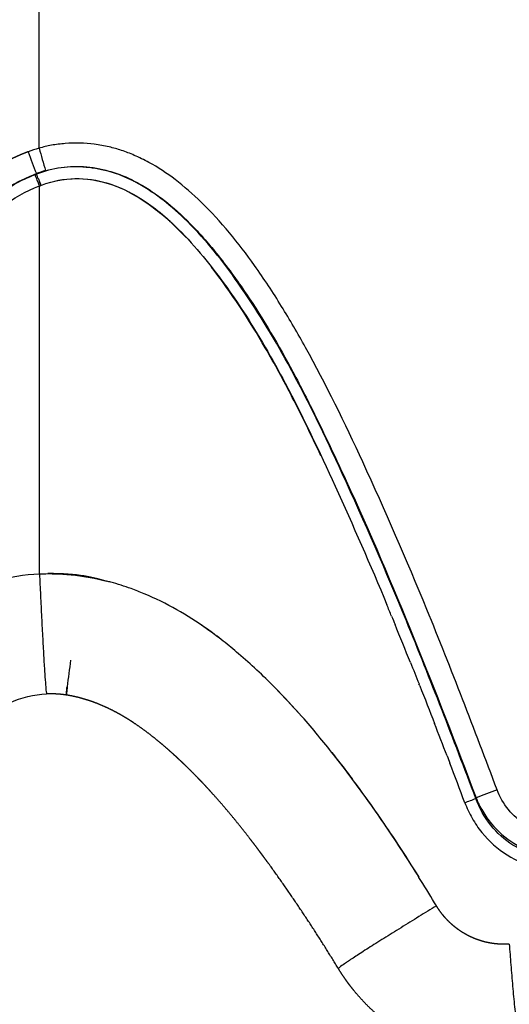
# Model space of a CAD drawing. Units: millimetres. Extents: x 83 to 12908, y 649 to 11871.
# Drawn here: x 6699 to 6748, y 7584 to 7682 of the extents above; entities that cross this region are included whole.
import ezdxf

# ---------------------------------------------------------------- set-up
doc = ezdxf.new("R2010")
doc.units = ezdxf.units.MM
doc.layers.add('Make2D$\\M+5BFC9\\M+5BCFB\\M+5CFDF$\\M+5C6D5\\M+5CDA8\\M+5CFDF', color=18, linetype='Continuous')
doc.layers.add('Make2D$\\M+5BFC9\\M+5BCFB\\M+5CFDF$\\M+5D5FD\\M+5C7D0\\M+5CFDF', color=18, linetype='Continuous')
doc.styles.get("Standard").update_dxf_attribs({"font": 'Ubuntu-Regular.ttf'})
doc.dimstyles.new('Qitele', dxfattribs={"dimscale": 85, "dimtxt": 4, "dimasz": 5, "dimexe": 4, "dimexo": 0, "dimgap": 3, "dimtad": 1, "dimdec": 0, "dimrnd": 10, "dimzin": 1, "dimtxsty": 'Standard', "dimblk": 'OBLIQUE', "dimcen": 5, "dimdle": 4, "dimclrd": 256, "dimclre": 256, "dimclrt": 256, "dimadec": 0, "dimazin": 0, "dimtfac": 1, "dimtdec": 0, "dimtmove": 0, "dimatfit": 3, "dimldrblk": 'OBLIQUE', "dimfxl": 0, "dimlwd": 40, "dimlwe": 30, "dimarcsym": 0})

# ---------------------------------------------------------------- blocks, each defined once
blk = doc.blocks.new('_Oblique')
at = {"color": 0, "linetype": 'ByBlock', "lineweight": -2}
blk.add_line((-0.5, -0.5), (0.5, 0.5), dxfattribs=at)
blk = doc.blocks.new('*D5')
at = {"lineweight": 30, "transparency": 16777216}
for p, q in [((4104.621, 9938.045), (4104.621, 10788.045)), ((11072.861, 9938.045), (11072.861, 10788.045))]:
    blk.add_line(p, q, dxfattribs=at)
at = {"lineweight": 40, "transparency": 16777216}
blk.add_line((3764.621, 10448.045), (11412.861, 10448.045), dxfattribs=at)
at = {"layer": 'Defpoints', "color": 0, "transparency": 16777216}
for p in [(11072.861, 10448.045), (4104.621, 6897.937), (11072.861, 5975.722)]:
    blk.add_point(p, dxfattribs=at)
at = {"lineweight": 40, "transparency": 16777216, "xscale": 425, "yscale": 425, "zscale": 425, "rotation": 180}
blk.add_blockref('_Oblique', (4104.621, 10448.045), dxfattribs=at)
at = {"lineweight": 40, "transparency": 16777216, "xscale": 425, "yscale": 425, "zscale": 425}
blk.add_blockref('_Oblique', (11072.861, 10448.045), dxfattribs=at)
at = {"transparency": 16777216, "insert": (7568.792, 10880.65), "char_height": 340, "attachment_point": 5}
blk.add_mtext('6970', dxfattribs=at)
blk = doc.blocks.new('*D6')
at = {"lineweight": 30, "transparency": 16777216}
for p, q in [((2073.14, 10704.879), (2073.14, 11554.879)), ((12567.96, 10704.879), (12567.96, 11554.879))]:
    blk.add_line(p, q, dxfattribs=at)
at = {"lineweight": 40, "transparency": 16777216}
blk.add_line((1733.14, 11214.879), (12907.96, 11214.879), dxfattribs=at)
at = {"layer": 'Defpoints', "color": 0, "transparency": 16777216}
for p in [(12567.96, 11214.879), (2073.14, 7883.765), (12567.96, 5878.068)]:
    blk.add_point(p, dxfattribs=at)
at = {"lineweight": 40, "transparency": 16777216, "xscale": 425, "yscale": 425, "zscale": 425, "rotation": 180}
blk.add_blockref('_Oblique', (2073.14, 11214.879), dxfattribs=at)
at = {"lineweight": 40, "transparency": 16777216, "xscale": 425, "yscale": 425, "zscale": 425}
blk.add_blockref('_Oblique', (12567.96, 11214.879), dxfattribs=at)
at = {"transparency": 16777216, "insert": (7518.752, 11647.483), "char_height": 340, "attachment_point": 5}
blk.add_mtext('10490', dxfattribs=at)
blk = doc.blocks.new('*D7')
at = {"lineweight": 40, "transparency": 16777216}
blk.add_line((738.429, 10236.786), (738.429, 649.491), dxfattribs=at)
at = {"lineweight": 30, "transparency": 16777216}
for p, q in [((1248.429, 9896.786), (398.429, 9896.786)), ((1248.429, 989.491), (398.429, 989.491))]:
    blk.add_line(p, q, dxfattribs=at)
at = {"layer": 'Defpoints', "color": 0, "transparency": 16777216}
for p in [(6770.845, 9896.786), (738.429, 989.491), (8973.941, 989.491)]:
    blk.add_point(p, dxfattribs=at)
at = {"lineweight": 40, "transparency": 16777216, "xscale": 425, "yscale": 425, "zscale": 425}
for p, rotation in [((738.429, 9896.786), 90), ((738.429, 989.491), 270)]:
    blk.add_blockref('_Oblique', p, dxfattribs=dict(at, rotation=rotation))
at = {"transparency": 16777216, "insert": (305.825, 5709.952), "char_height": 340, "attachment_point": 5, "rotation": 90}
blk.add_mtext('8910', dxfattribs=at)
blk = doc.blocks.new('*D8')
at = {"lineweight": 40, "transparency": 16777216}
blk.add_line((1482, 2739.464), (1482, 8725.133), dxfattribs=at)
at = {"lineweight": 30, "transparency": 16777216}
for p, q in [((1992, 8385.133), (1142, 8385.133)), ((1992, 3079.464), (1142, 3079.464))]:
    blk.add_line(p, q, dxfattribs=at)
at = {"layer": 'Defpoints', "color": 0, "transparency": 16777216}
for p in [(1482, 8385.133), (7083.932, 8385.133), (6326.232, 3079.464)]:
    blk.add_point(p, dxfattribs=at)
at = {"lineweight": 40, "transparency": 16777216, "xscale": 425, "yscale": 425, "zscale": 425}
for p, rotation in [((1482, 8385.133), 90), ((1482, 3079.464), 270)]:
    blk.add_blockref('_Oblique', p, dxfattribs=dict(at, rotation=rotation))
at = {"transparency": 16777216, "insert": (1049.396, 5758.346), "char_height": 340, "attachment_point": 5, "rotation": 90}
blk.add_mtext('5310', dxfattribs=at)

msp = doc.modelspace()

# ---------------------------------------------------------------- linework, layer by layer
at = {"layer": 'Make2D$\\M+5BFC9\\M+5BCFB\\M+5CFDF$\\M+5C6D5\\M+5CDA8\\M+5CFDF', "color": 0}
for centre, radius, start, end in [((6701.225, 7600.228), 26.67, 70.19044, 74.72676), ((6699.666, 7596.206), 30.984, 67.38993, 69.9999), ((6699.946, 7597.094), 30.056, 60.34253, 67.23065), ((6695.149, 7589.383), 39.144, 52.3813, 56.10349), ((6272.904, 7431.43), 501.206, 21.84541, 22.31384), ((6826.155, 7600.592), 123.178, 171.79857, 173.03723), ((6674.845, 7566.343), 69.893, 41.70059, 44.47902)]:
    msp.add_arc(centre, radius, start, end, dxfattribs=at)
for points, weights in [([(6701.011, 7666.248), (6701.132, 7665.939), (6701.273, 7665.565)], [0.913572518662, 0.913662547132, 1]), ([(6703.824, 7614.692), (6703.788, 7614.692), (6703.886, 7615.524)], [1, 0.926769574949, 0.890154362424]), ([(6703.901, 7615.522), (6703.802, 7614.69), (6703.838, 7614.69)], [0.890154744573, 0.926769829715, 1])]:
    msp.add_rational_spline(points, weights, degree=2, dxfattribs=at)
for points, knots in [([(6701.263, 7665.561), (6702.594, 7666.072), (6705.363, 7666.524), (6709.555, 7665.401), (6712.659, 7663.371), (6715.307, 7660.934), (6718.194, 7657.692), (6721.837, 7652.609), (6726.241, 7644.948), (6730.856, 7635.115), (6734.125, 7627.691), (6735.771, 7623.706)], [0, 0, 0, 0, 4.289753, 8.18438, 12.812656, 15.30968, 18.977657, 25.814385, 34.046611, 45.457481, 58.387232, 58.387232, 58.387232, 58.387232]), ([(6715.756, 7660.376), (6715.242, 7660.918), (6714.187, 7661.963), (6712.057, 7663.717), (6709.378, 7665.403), (6705.951, 7666.341), (6703.701, 7666.207), (6702.627, 7665.969)], [0, 0, 0, 0, 2.245613, 4.43722, 8.294178, 11.661727, 14.964946, 14.964946, 14.964946, 14.964946]), ([(6729.196, 7638.57), (6728.699, 7639.624), (6727.764, 7641.577), (6725.956, 7645.19), (6723.052, 7650.568), (6720.257, 7654.859), (6718.274, 7657.418)], [0, 0, 0, 0, 3.497619, 6.495478, 12.120237, 21.829241, 21.829241, 21.829241, 21.829241]), ([(6701.133, 7626.789), (6701.415, 7626.802), (6701.977, 7626.816), (6703.102, 7626.802), (6705.075, 7626.661), (6706.744, 7626.342), (6707.842, 7626.063)], [0, 0, 0, 0, 0.844275, 1.687225, 3.374213, 6.772704, 6.772704, 6.772704, 6.772704]), ([(6740.71, 7593.651), (6739.691, 7595.345), (6737.589, 7598.75), (6734.201, 7603.819), (6730.761, 7608.435), (6727.533, 7612.343), (6724.399, 7615.73), (6721.734, 7618.203), (6719.433, 7620.112), (6717.421, 7621.637), (6715.84, 7622.636), (6714.819, 7623.214)], [0, 0, 0, 0, 5.931241, 12.002197, 18.286222, 23.194302, 27.204067, 32.124129, 34.09133, 36.173866, 39.694107, 39.694107, 39.694107, 39.694107]), ([(6730.278, 7608.959), (6730.643, 7608.496), (6731.366, 7607.565), (6732.846, 7605.589), (6735.444, 7601.959), (6737.572, 7598.719), (6738.944, 7596.529)], [0, 0, 0, 0, 1.76816, 3.535733, 7.407444, 15.159471, 15.159471, 15.159471, 15.159471])]:
    msp.add_open_spline(points, degree=3, knots=knots, dxfattribs=at)
for points in [[(6707.791, 7626.076), (6706.594, 7626.38), (6704.993, 7626.863), (6701.977, 7626.815)], [(6708.25, 7625.956), (6708.118, 7625.992), (6707.982, 7626.028), (6707.842, 7626.063)], [(6736.236, 7622.559), (6736.079, 7622.94), (6735.921, 7623.322), (6735.762, 7623.703)], [(6736.244, 7622.562), (6736.359, 7622.285), (6736.473, 7622.008), (6736.586, 7621.731)], [(6738.125, 7617.933), (6738.409, 7617.224), (6738.691, 7616.514), (6738.972, 7615.805)], [(6739.043, 7615.609), (6739.018, 7615.674), (6738.992, 7615.738), (6738.967, 7615.803)], [(6739.049, 7615.611), (6739.544, 7614.359), (6740.034, 7613.106), (6740.52, 7611.854)], [(6741.763, 7608.624), (6741.35, 7609.701), (6740.935, 7610.777), (6740.517, 7611.853)], [(6741.765, 7608.624), (6741.857, 7608.384), (6741.949, 7608.143), (6742.04, 7607.903)], [(6743.541, 7603.952), (6743.043, 7605.27), (6742.543, 7606.587), (6742.039, 7607.903)]]:
    msp.add_open_spline(points, degree=3, dxfattribs=at)
for points, weights, knots in [([(6703.824, 7614.692), (6703.816, 7614.693), (6703.808, 7614.695), (6703.8, 7614.696), (6703.784, 7614.698), (6703.768, 7614.701), (6703.753, 7614.703), (6703.626, 7614.722), (6703.5, 7614.738), (6703.373, 7614.752), (6702.992, 7614.794), (6702.61, 7614.814), (6702.226, 7614.811)], [1, 1, 1, 1, 1, 1, 1, 1, 1, 1, 0.998874846886, 0.998874846886, 1], [0, 0, 0, 0, 1, 1, 1, 1.047852, 1.047852, 1.047852, 1.430432, 1.430432, 1.430432, 2.579704, 2.579704, 2.579704, 2.579704]), ([(6730.922, 7587.404), (6729.825, 7589.206), (6728.694, 7590.986), (6727.531, 7592.746), (6726.387, 7594.477), (6725.205, 7596.182), (6723.984, 7597.86), (6723.833, 7598.068), (6723.681, 7598.275), (6723.529, 7598.482), (6723.452, 7598.586), (6723.376, 7598.689), (6723.3, 7598.792), (6723.281, 7598.817), (6723.261, 7598.843), (6723.242, 7598.869), (6723.223, 7598.895), (6723.204, 7598.92), (6723.185, 7598.946), (6723.147, 7598.997), (6723.109, 7599.048), (6723.071, 7599.099), (6722.769, 7599.503), (6722.464, 7599.905), (6722.155, 7600.306), (6721.552, 7601.09), (6720.936, 7601.863), (6720.306, 7602.626), (6719.693, 7603.369), (6719.064, 7604.099), (6718.421, 7604.816), (6718.105, 7605.168), (6717.785, 7605.516), (6717.46, 7605.861), (6717.3, 7606.031), (6717.138, 7606.201), (6716.975, 7606.37), (6716.813, 7606.537), (6716.65, 7606.704), (6716.486, 7606.87), (6716.162, 7607.197), (6715.833, 7607.52), (6715.501, 7607.839), (6715.336, 7607.997), (6715.171, 7608.153), (6715.004, 7608.308), (6714.962, 7608.347), (6714.921, 7608.386), (6714.879, 7608.424), (6714.869, 7608.434), (6714.858, 7608.443), (6714.848, 7608.453), (6714.837, 7608.463), (6714.827, 7608.472), (6714.817, 7608.482), (6714.795, 7608.502), (6714.774, 7608.521), (6714.752, 7608.541), (6714.668, 7608.619), (6714.582, 7608.697), (6714.497, 7608.774), (6714.166, 7609.075), (6713.83, 7609.37), (6713.49, 7609.661), (6713.166, 7609.938), (6712.837, 7610.209), (6712.504, 7610.475), (6711.88, 7610.973), (6711.235, 7611.445), (6710.571, 7611.89), (6710.414, 7611.995), (6710.255, 7612.098), (6710.095, 7612.199), (6709.939, 7612.298), (6709.781, 7612.395), (6709.623, 7612.49), (6709.317, 7612.673), (6709.007, 7612.849), (6708.692, 7613.016), (6708.102, 7613.33), (6707.495, 7613.61), (6706.873, 7613.855), (6706.289, 7614.085), (6705.691, 7614.278), (6705.083, 7614.433), (6704.934, 7614.471), (6704.785, 7614.506), (6704.635, 7614.539), (6704.486, 7614.572), (6704.336, 7614.602), (6704.186, 7614.63), (6704.112, 7614.644), (6704.037, 7614.657), (6703.963, 7614.67), (6703.926, 7614.676), (6703.888, 7614.682), (6703.851, 7614.688), (6703.847, 7614.689), (6703.842, 7614.689), (6703.838, 7614.69)], [1, 0.999887246569, 0.999887246569, 1, 0.99983398087, 0.99983398087, 1, 1, 1, 1, 1, 1, 1, 1, 1, 1, 1, 1, 1, 1, 1, 1, 1, 1, 1, 0.999901703246, 0.999901703246, 1, 0.99985731817, 0.99985731817, 1, 0.999954766544, 0.999954766544, 1, 1, 1, 1, 1, 1, 1, 0.999940886574, 0.999940886574, 1, 1, 1, 1, 1, 1, 1, 1, 1, 1, 1, 1, 1, 1, 1, 1, 1, 1, 1, 0.999926733428, 0.999926733428, 1, 0.999899044774, 0.999899044774, 1, 0.999414940679, 0.999414940679, 1, 1, 1, 1, 1, 1, 1, 0.999773834561, 0.999773834561, 1, 0.998920990783, 0.998920990783, 1, 0.998697838188, 0.998697838188, 1, 1, 1, 1, 1, 1, 1, 1, 1, 1, 1, 1, 1, 1, 1, 1], [0, 0, 0, 0, 6.327539, 6.327539, 6.327539, 12.551661, 12.551661, 12.551661, 13.322948, 13.322948, 13.322948, 13.708061, 13.708061, 13.708061, 13.804218, 13.804218, 13.804218, 13.899835, 13.899835, 13.899835, 14.090807, 14.090807, 14.090807, 15.606295, 15.606295, 15.606295, 18.573816, 18.573816, 18.573816, 21.463799, 21.463799, 21.463799, 22.882372, 22.882372, 22.882372, 23.585769, 23.585769, 23.585769, 24.285277, 24.285277, 24.285277, 25.668058, 25.668058, 25.668058, 26.351543, 26.351543, 26.351543, 26.521607, 26.521607, 26.521607, 26.564073, 26.564073, 26.564073, 26.606703, 26.606703, 26.606703, 26.693914, 26.693914, 26.693914, 27.039954, 27.039954, 27.039954, 28.381421, 28.381421, 28.381421, 29.660651, 29.660651, 29.660651, 32.056226, 32.056226, 32.056226, 32.624914, 32.624914, 32.624914, 33.179562, 33.179562, 33.179562, 34.248372, 34.248372, 34.248372, 36.252606, 36.252606, 36.252606, 38.135013, 38.135013, 38.135013, 38.595412, 38.595412, 38.595412, 39.053608, 39.053608, 39.053608, 39.280828, 39.280828, 39.280828, 39.393936, 39.393936, 39.393936, 39.407577, 39.407577, 39.407577, 39.407577]), ([(6746.655, 7577.865), (6746.655, 7577.865), (6746.655, 7577.865), (6746.655, 7577.865), (6745.749, 7577.926), (6744.849, 7578.048), (6743.96, 7578.231), (6743.736, 7578.277), (6743.514, 7578.327), (6743.292, 7578.38), (6743.069, 7578.434), (6742.847, 7578.492), (6742.627, 7578.553), (6742.186, 7578.676), (6741.751, 7578.814), (6741.32, 7578.966), (6740.464, 7579.269), (6739.631, 7579.629), (6738.825, 7580.046), (6738.421, 7580.254), (6738.025, 7580.476), (6737.636, 7580.711), (6737.441, 7580.829), (6737.248, 7580.951), (6737.057, 7581.076), (6736.961, 7581.138), (6736.866, 7581.202), (6736.771, 7581.266), (6736.676, 7581.331), (6736.581, 7581.396), (6736.488, 7581.462), (6735.742, 7581.986), (6735.035, 7582.56), (6734.368, 7583.181), (6733.704, 7583.799), (6733.083, 7584.462), (6732.508, 7585.165), (6732.364, 7585.342), (6732.223, 7585.521), (6732.084, 7585.703), (6732.015, 7585.794), (6731.946, 7585.885), (6731.878, 7585.978), (6731.811, 7586.07), (6731.743, 7586.163), (6731.677, 7586.257), (6731.413, 7586.629), (6731.162, 7587.011), (6730.925, 7587.4)], [1, 1, 1, 1, 0.998451863403, 0.998451863403, 1, 1, 1, 1, 1, 1, 1, 0.999607953013, 0.999607953013, 1, 0.998453616348, 0.998453616348, 1, 0.999612710286, 0.999612710286, 1, 1, 1, 1, 1, 1, 1, 1, 1, 1, 0.998442525503, 0.998442525503, 1, 0.998453574002, 0.998453574002, 1, 1, 1, 1, 1, 1, 1, 1, 1, 1, 0.999609431143, 0.999609431143, 1], [0.307617, 0.307617, 0.307617, 0.307617, 0.307704, 0.307704, 0.307704, 3.029154, 3.029154, 3.029154, 3.713722, 3.713722, 3.713722, 4.401504, 4.401504, 4.401504, 5.772152, 5.772152, 5.772152, 8.492683, 8.492683, 8.492683, 9.855276, 9.855276, 9.855276, 10.540049, 10.540049, 10.540049, 10.883629, 10.883629, 10.883629, 11.227946, 11.227946, 11.227946, 13.958788, 13.958788, 13.958788, 16.680383, 16.680383, 16.680383, 17.36537, 17.36537, 17.36537, 17.709094, 17.709094, 17.709094, 18.053315, 18.053315, 18.053315, 19.42222, 19.42222, 19.42222, 19.42222])]:
    msp.add_rational_spline(points, weights, degree=3, knots=knots, dxfattribs=at)
at = {"layer": 'Make2D$\\M+5BFC9\\M+5BCFB\\M+5CFDF$\\M+5D5FD\\M+5C7D0\\M+5CFDF', "color": 0}
for p, q in [((6701.099, 7669.277), (6701.099, 7713.693)), ((6700.828, 7666.694), (6700.824, 7666.737))]:
    msp.add_line(p, q, dxfattribs=at)
for centre, radius, start, end in [((6704.672, 7656.561), 13.209, 105.69787, 110.74892), ((6796.976, 7704.702), 103.376, 200.25566, 201.54644), ((6791.521, 7694.341), 93.832, 195.49294, 196.91262), ((6704.754, 7656.457), 11.006, 105.8545, 110.92307), ((6654.211, 7647.869), 50.13, 20.60678, 21.99221), ((6770.709, 7541.037), 68.532, 110.45824, 112.33918), ((6729.612, 7641.309), 39.869, 290.44826, 292.13764), ((-2058.508, 12154.728), 9909.643, 332.6655421, 332.6658464)]:
    msp.add_arc(centre, radius, start, end, dxfattribs=at)
for points, knots in [([(6700.506, 7719.274), (6698.433, 7718.052), (6694.351, 7715.167), (6688.652, 7709.82), (6683.15, 7703.304), (6676.586, 7693.786), (6670.812, 7683.366), (6663.129, 7668.236), (6656.233, 7653.891), (6645.463, 7633.332), (6637.632, 7620.506), (6631.855, 7611.79)], [0, 0, 0, 0, 7.217393, 14.958484, 23.393924, 32.769132, 49.604394, 59.099349, 83.681425, 97.344895, 128.717998, 128.717998, 128.717998, 128.717998]), ([(6632.739, 7611.207), (6635.644, 7615.578), (6641.266, 7624.429), (6648.844, 7637.438), (6657.219, 7653.372), (6664.151, 7667.707), (6671.809, 7682.732), (6677.528, 7693.021), (6684.004, 7702.426), (6689.459, 7708.903), (6695.092, 7714.193), (6699.112, 7717.034), (6701.133, 7718.224)], [0, 0, 0, 0, 15.744374, 31.453528, 45.152014, 69.740715, 79.215113, 95.749641, 105.023636, 113.432462, 121.121905, 128.158875, 128.158875, 128.158875, 128.158875]), ([(6701.133, 7717.847), (6700.302, 7717.404), (6698.856, 7716.508), (6697.104, 7715.228), (6694.385, 7713.161), (6690.625, 7709.776), (6685.775, 7704.285), (6679.464, 7695.573), (6673.77, 7685.796), (6669.097, 7676.772), (6665.374, 7669.324), (6662.15, 7662.714), (6657.678, 7653.737), (6652.947, 7644.483), (6647.061, 7633.609), (6642.135, 7625.187), (6638.35, 7619.005), (6635.812, 7615.008), (6633.915, 7612.127), (6632.629, 7610.302), (6631.645, 7609.538), (6630.436, 7609.144), (6629.152, 7609.133), (6627.285, 7609.749), (6626.081, 7611.169), (6625.842, 7612.801), (6625.908, 7613.578), (6626.151, 7614.529), (6626.562, 7615.49), (6627.07, 7616.33), (6627.727, 7617.351), (6628.462, 7618.453), (6629.824, 7620.588), (6632.106, 7624.217), (6636.612, 7631.708), (6642.389, 7642.139), (6648.751, 7655.106), (6653.895, 7666.23), (6657.679, 7674.41), (6659.996, 7679.325), (6662.781, 7685.117), (6665.561, 7690.618), (6669.934, 7698.649), (6674.768, 7706.508), (6679.864, 7712.893), (6682.483, 7715.705)], [0, 0, 0, 0, 2.82671, 5.095379, 6.508737, 13.070155, 20.244498, 28.457355, 45.312987, 54.138796, 58.95381, 70.2879, 76.204844, 89.038466, 101.468889, 113.293986, 118.304922, 123.215107, 127.499275, 128.653477, 129.904469, 131.167718, 132.425707, 133.709405, 136.987514, 137.573136, 138.58644, 139.324366, 140.50396, 141.716313, 142.262113, 144.149321, 145.688662, 149.859494, 157.010681, 171.910338, 185.621288, 200.330763, 208.681165, 212.657307, 216.63282, 227.961238, 231.142283, 244.071264, 255.59768, 255.59768, 255.59768, 255.59768]), ([(6654.062, 7643.971), (6655.785, 7647.246), (6658.485, 7652.516), (6663.22, 7661.996), (6667.428, 7670.659), (6673.316, 7682.261), (6678.774, 7692.084), (6684.924, 7701.109), (6689.7, 7706.971), (6693.401, 7710.622), (6695.972, 7712.786), (6697.674, 7714.101), (6698.98, 7715.068), (6699.85, 7715.635)], [0, 0, 0, 0, 11.101787, 17.762746, 31.792682, 39.988572, 56.801944, 65.472522, 72.721895, 79.461751, 81.041191, 82.801882, 85.914593, 85.914593, 85.914593, 85.914593]), ([(6636.355, 7609.279), (6638.99, 7613.111), (6644.457, 7621.876), (6652.457, 7635.738), (6658.878, 7648.104), (6664.891, 7660.087), (6669.382, 7669.369), (6675.191, 7680.868), (6680.208, 7689.887), (6685.871, 7698.515), (6690.619, 7704.62), (6695.691, 7709.754), (6699.375, 7712.565), (6701.099, 7713.693)], [0, 0, 0, 0, 13.947628, 30.98335, 48.00489, 55.740432, 71.206552, 78.934634, 94.391726, 102.147715, 109.877063, 117.567456, 123.745773, 123.745773, 123.745773, 123.745773]), ([(6746.755, 7605.247), (6744.484, 7611.268), (6740.279, 7622.28), (6733.915, 7637.016), (6729.03, 7647.09), (6725.277, 7653.557), (6722.767, 7657.391), (6720.106, 7660.885), (6717.479, 7663.777), (6714.783, 7666.136), (6712.51, 7667.662), (6710.665, 7668.547), (6709.348, 7669.08), (6708.007, 7669.436), (6706.145, 7669.795), (6704.202, 7669.822), (6702.363, 7669.605), (6701.501, 7669.396), (6701.099, 7669.277)], [0, 0, 0, 0, 19.30814, 35.354346, 48.146575, 52.880234, 57.771208, 61.890221, 66.04595, 69.475508, 72.621141, 74.232783, 75.605562, 76.881377, 78.389532, 81.283113, 82.681004, 83.939815, 83.939815, 83.939815, 83.939815]), ([(6744.637, 7604.379), (6742.388, 7610.305), (6738.198, 7621.226), (6731.939, 7635.677), (6726.503, 7647.032), (6721.377, 7655.494), (6717.09, 7660.942), (6713.896, 7663.812), (6712.153, 7665.042), (6709.776, 7666.497), (6705.935, 7667.778), (6702.423, 7667.289), (6700.834, 7666.694)], [0, 0, 0, 0, 19.022049, 35.064255, 47.263487, 56.749415, 64.723456, 67.980578, 69.5973, 71.107446, 76.361778, 81.459002, 81.459002, 81.459002, 81.459002]), ([(6701.747, 7667.044), (6702.55, 7667.269), (6704.214, 7667.53), (6706.728, 7667.362), (6709.176, 7666.718), (6711.595, 7665.526), (6714.055, 7663.757), (6716.025, 7661.93), (6717.612, 7660.195), (6719.439, 7658.003), (6722.601, 7653.66), (6725.829, 7648.153), (6729.01, 7641.867), (6735.606, 7627.908), (6740.636, 7615.094), (6744.661, 7604.426)], [0, 0, 0, 0, 2.503914, 5.00941, 7.52918, 10.054547, 13.071118, 16.59083, 18.103374, 20.12106, 25.151777, 34.20412, 39.242031, 46.291378, 80.505178, 80.505178, 80.505178, 80.505178]), ([(6665.232, 7605.676), (6667.074, 7610.485), (6670.655, 7619.595), (6676.95, 7634.435), (6682.805, 7646.663), (6688.635, 7655.962), (6692.612, 7660.875), (6696.47, 7664.481), (6699.27, 7666.106), (6700.693, 7666.642)], [0, 0, 0, 0, 15.451781, 29.355876, 48.368341, 56.076212, 62.225992, 67.301481, 71.856778, 71.856778, 71.856778, 71.856778]), ([(6701.004, 7666.245), (6700.964, 7666.348), (6700.929, 7666.44), (6700.869, 7666.591), (6700.845, 7666.65), (6700.828, 7666.692)], [-0.0009151824, -0.0009151824, -0.0009151824, -0.0009151824, -0.0005297783, -0.0005297783, -0.0001449878, -0.0001449878, -0.0001449878, -0.0001449878]), ([(6666.354, 7605.249), (6668.148, 7609.932), (6671.586, 7618.69), (6677.766, 7633.294), (6683.47, 7645.343), (6689.263, 7654.732), (6693.171, 7659.703), (6697.007, 7663.369), (6699.782, 7665.007), (6701.133, 7665.513)], [0, 0, 0, 0, 15.048126, 28.214597, 47.582269, 54.996575, 61.258155, 66.526485, 70.845672, 70.845672, 70.845672, 70.845672]), ([(6701.133, 7626.789), (6701.133, 7635.183), (6701.133, 7648.091), (6701.133, 7660.999), (6701.133, 7665.513)], [17, 17, 17, 17, 17.650275, 18, 18, 18, 18]), ([(6669.222, 7592.531), (6670.601, 7595.524), (6672.689, 7599.894), (6675.543, 7605.314), (6677.94, 7609.61), (6680.78, 7614.021), (6684.332, 7618.452), (6688.136, 7621.988), (6693.516, 7625.427), (6698.089, 7626.663), (6701.133, 7626.789)], [0, 0, 0, 0, 9.888795, 14.519409, 18.379281, 24.641751, 30.248456, 35.378816, 40.179073, 49.303193, 49.303193, 49.303193, 49.303193]), ([(6680.118, 7587.604), (6681.869, 7591.418), (6683.696, 7595.195), (6687.699, 7602.655), (6689.858, 7606.384), (6693.292, 7610.312), (6693.951, 7610.99), (6694.658, 7611.612), (6694.937, 7611.856), (6695.5, 7612.324), (6696.643, 7613.141), (6698.651, 7614.288), (6700.575, 7614.745), (6701.841, 7614.801)], [89.557685, 89.557685, 89.557685, 89.557685, 90.802189, 90.802189, 92.069518, 92.069518, 92.348446, 92.348446, 92.348446, 93.462697, 94.539678, 96.567432, 100.36828, 100.36828, 100.36828, 100.36828]), ([(6703.838, 7614.69), (6703.835, 7614.69), (6703.833, 7614.691), (6703.828, 7614.691), (6703.826, 7614.692), (6703.824, 7614.692)], [4.963248407, 4.963248407, 4.963248407, 4.963248407, 4.964567718, 4.964567718, 4.965887029, 4.965887029, 4.965887029, 4.965887029]), ([(6753.863, 7600.796), (6753.489, 7600.76), (6752.734, 7600.746), (6751.239, 7600.956), (6749.481, 7601.675), (6747.773, 7603.201), (6747.024, 7604.532), (6746.755, 7605.247)], [0, 0, 0, 0, 1.128224, 2.258643, 4.51467, 6.74378, 9.035207, 9.035207, 9.035207, 9.035207]), ([(6743.541, 7603.952), (6743.742, 7603.42), (6744.232, 7602.372), (6745.513, 7600.483), (6747.67, 7598.564), (6750.868, 7597.259), (6753.176, 7597.128), (6754.313, 7597.236)], [0, 0, 0, 0, 1.708041, 3.457594, 6.827758, 10.246028, 13.673373, 13.673373, 13.673373, 13.673373]), ([(6754.151, 7598.439), (6753.646, 7598.384), (6752.63, 7598.353), (6750.619, 7598.612), (6748.257, 7599.565), (6745.973, 7601.62), (6744.988, 7603.415), (6744.637, 7604.379)], [0, 0, 0, 0, 1.522143, 3.041983, 6.063528, 9.046306, 12.124663, 12.124663, 12.124663, 12.124663]), ([(6744.661, 7604.426), (6744.846, 7603.966), (6745.293, 7603.06), (6746.448, 7601.422), (6748.359, 7599.751), (6751.157, 7598.579), (6753.178, 7598.415), (6754.174, 7598.483)], [0, 0, 0, 0, 1.487552, 3.021071, 5.993464, 9.008775, 12.004245, 12.004245, 12.004245, 12.004245])]:
    msp.add_open_spline(points, degree=3, knots=knots, dxfattribs=at)
for points, weights, knots in [([(6699.993, 7668.913), (6699.988, 7668.911), (6699.983, 7668.909), (6699.978, 7668.907), (6699.967, 7668.903), (6699.956, 7668.899), (6699.945, 7668.895), (6699.922, 7668.886), (6699.9, 7668.878), (6699.878, 7668.87), (6699.7, 7668.803), (6699.524, 7668.733), (6699.349, 7668.66), (6698.998, 7668.514), (6698.651, 7668.356), (6698.311, 7668.188), (6697.623, 7667.846), (6696.956, 7667.465), (6696.314, 7667.044), (6696.151, 7666.939), (6695.99, 7666.83), (6695.83, 7666.719), (6695.67, 7666.609), (6695.51, 7666.495), (6695.352, 7666.38), (6695.038, 7666.15), (6694.73, 7665.913), (6694.427, 7665.668), (6693.825, 7665.181), (6693.243, 7664.669), (6692.682, 7664.135), (6692.121, 7663.601), (6691.578, 7663.05), (6691.051, 7662.483), (6690.985, 7662.412), (6690.919, 7662.341), (6690.854, 7662.27), (6690.788, 7662.199), (6690.723, 7662.127), (6690.658, 7662.055), (6690.527, 7661.912), (6690.398, 7661.768), (6690.269, 7661.622), (6690.012, 7661.332), (6689.759, 7661.037), (6689.509, 7660.74), (6689.258, 7660.442), (6689.011, 7660.141), (6688.768, 7659.837), (6688.525, 7659.534), (6688.286, 7659.228), (6688.05, 7658.92), (6687.578, 7658.303), (6687.12, 7657.678), (6686.674, 7657.043), (6686.228, 7656.409), (6685.794, 7655.768), (6685.371, 7655.119), (6685.159, 7654.794), (6684.95, 7654.468), (6684.743, 7654.14), (6684.692, 7654.059), (6684.64, 7653.976), (6684.589, 7653.894), (6684.563, 7653.853), (6684.537, 7653.812), (6684.512, 7653.771), (6684.486, 7653.73), (6684.461, 7653.689), (6684.435, 7653.648), (6684.333, 7653.483), (6684.231, 7653.318), (6684.13, 7653.153), (6683.319, 7651.83), (6682.535, 7650.49), (6681.777, 7649.136), (6681.398, 7648.458), (6681.025, 7647.777), (6680.658, 7647.092), (6680.291, 7646.408), (6679.93, 7645.722), (6679.574, 7645.032), (6678.863, 7643.653), (6678.171, 7642.265), (6677.497, 7640.868), (6676.824, 7639.471), (6676.165, 7638.068), (6675.52, 7636.657), (6675.358, 7636.305), (6675.197, 7635.952), (6675.037, 7635.599), (6674.877, 7635.246), (6674.718, 7634.892), (6674.559, 7634.538), (6674.241, 7633.831), (6673.925, 7633.122), (6673.611, 7632.413), (6672.984, 7630.994), (6672.365, 7629.571), (6671.754, 7628.144), (6671.143, 7626.717), (6670.539, 7625.287), (6669.942, 7623.853), (6667.563, 7618.115), (6665.265, 7612.343), (6663.05, 7606.539)], [1, 1.00000000015, 1.00000000029, 1.00000000044, 1.00000000044, 1.00000000044, 1.00000000044, 1.00000000044, 1.00000000044, 1.00000000044, 1.00000000044, 1.00000000044, 1.00000000044, 0.999647884863, 0.999647884863, 1.00000000044, 0.998822966227, 0.998822966227, 1.00000000044, 1.00000000044, 1.00000000044, 1.00000000044, 1.00000000044, 1.00000000044, 1.00000000044, 0.999807760059, 0.999807760059, 1.00000000044, 0.999458895923, 0.999458895923, 1.00000000044, 0.999688741712, 0.999688741712, 1.00000000044, 1.00000000044, 1.00000000044, 1.00000000044, 1.00000000044, 1.00000000044, 1.00000000044, 1.00000000044, 1.00000000044, 1.00000000044, 1.00000000044, 1.00000000044, 1.00000000044, 1.00000000044, 1.00000000044, 1.00000000044, 1.00000000044, 1.00000000044, 1.00000000044, 0.999864824411, 0.999864824411, 1.00000000044, 0.999898756414, 0.999898756414, 1.00000000044, 1.00000000044, 1.00000000044, 1.00000000044, 1.00000000044, 1.00000000044, 1.00000000044, 1.00000000044, 1.00000000044, 1.00000000044, 1.00000000044, 1.00000000044, 1.00000000044, 1.00000000044, 1.00000000044, 1.00000000044, 0.999865626596, 0.999865626596, 1.00000000044, 0.999974083239, 0.999974083239, 1.00000000044, 0.99997882179, 0.99997882179, 1.00000000044, 0.999940046707, 0.999940046707, 1.00000000044, 0.999966238976, 0.999966238976, 1.00000000044, 1.00000000044, 1.00000000044, 1.00000000044, 1.00000000044, 1.00000000044, 1.00000000044, 1.00000000044, 1.00000000043, 1.00000000043, 0.999989220577, 0.999989220577, 1.00000000043, 0.999991395168, 0.999991395168, 1.00000000043, 0.999933493451, 0.999933493451, 1.00000000043], [3.19039, 3.19039, 3.19039, 3.19039, 3.190609, 3.190609, 3.190609, 3.191101, 3.191101, 3.191101, 3.192083, 3.192083, 3.192083, 3.199944, 3.199944, 3.199944, 4.340367, 4.340367, 4.340367, 6.64294, 6.64294, 6.64294, 6.650801, 6.650801, 6.650801, 6.658661, 6.658661, 6.658661, 7.826449, 7.826449, 7.826449, 10.150143, 10.150143, 10.150143, 12.471576, 12.471576, 12.471576, 12.475506, 12.475506, 12.475506, 12.479437, 12.479437, 12.479437, 12.487297, 12.487297, 12.487297, 12.503019, 12.503019, 12.503019, 12.51874, 12.51874, 12.51874, 12.534461, 12.534461, 12.534461, 14.861309, 14.861309, 14.861309, 17.185599, 17.185599, 17.185599, 17.20132, 17.20132, 17.20132, 17.20525, 17.20525, 17.20525, 17.207216, 17.207216, 17.207216, 17.209181, 17.209181, 17.209181, 17.217041, 17.217041, 17.217041, 21.872824, 21.872824, 21.872824, 24.202719, 24.202719, 24.202719, 26.530699, 26.530699, 26.530699, 31.183774, 31.183774, 31.183774, 35.836161, 35.836161, 35.836161, 35.851882, 35.851882, 35.851882, 35.867604, 35.867604, 35.867604, 35.899046, 35.899046, 35.899046, 40.554502, 40.554502, 40.554502, 45.212148, 45.212148, 45.212148, 63.848587, 63.848587, 63.848587, 63.848587]), ([(6665.203, 7605.721), (6667.135, 7610.781), (6669.127, 7615.817), (6671.179, 7620.829), (6673.038, 7625.351), (6674.961, 7629.845), (6678.931, 7638.62), (6680.986, 7642.904), (6683.268, 7647.059), (6684.283, 7648.907), (6685.342, 7650.729), (6688.271, 7655.424), (6690.279, 7658.224), (6694.916, 7663.243), (6697.583, 7665.548), (6700.824, 7666.737)], [1, 0.999952471377, 0.999952471377, 1, 1, 1, 1, 1, 1, 1, 1, 1, 1, 1, 1, 1], [0, 0, 0, 0, 16.247424, 16.247424, 16.247424, 17.729493, 17.729493, 19.167135, 19.167135, 19.167135, 19.806402, 19.806402, 20.844856, 20.844856, 21.883301, 21.883301, 21.883301, 21.883301]), ([(6747.971, 7589.84), (6747.614, 7589.814), (6747.256, 7589.814), (6746.899, 7589.838), (6746.543, 7589.862), (6746.19, 7589.911), (6745.841, 7589.984), (6745.754, 7590.003), (6745.666, 7590.023), (6745.579, 7590.044), (6745.492, 7590.066), (6745.404, 7590.089), (6745.317, 7590.113), (6745.144, 7590.162), (6744.973, 7590.217), (6744.804, 7590.278), (6744.467, 7590.399), (6744.139, 7590.543), (6743.822, 7590.71), (6743.664, 7590.793), (6743.508, 7590.882), (6743.355, 7590.976), (6743.278, 7591.023), (6743.202, 7591.072), (6743.127, 7591.122), (6743.089, 7591.147), (6743.051, 7591.172), (6743.014, 7591.198), (6742.977, 7591.223), (6742.939, 7591.25), (6742.902, 7591.276), (6742.609, 7591.486), (6742.33, 7591.715), (6742.068, 7591.963), (6741.805, 7592.211), (6741.561, 7592.476), (6741.335, 7592.757), (6741.278, 7592.827), (6741.222, 7592.899), (6741.167, 7592.972), (6741.14, 7593.008), (6741.113, 7593.045), (6741.086, 7593.082), (6741.059, 7593.119), (6741.033, 7593.156), (6741.007, 7593.194), (6740.903, 7593.343), (6740.804, 7593.495), (6740.71, 7593.651)], [1, 0.998379800952, 0.998379800952, 1, 0.998401017048, 0.998401017048, 1, 1, 1, 1, 1, 1, 1, 0.999598285726, 0.999598285726, 1, 0.998424550883, 0.998424550883, 1, 0.999607820168, 0.999607820168, 1, 1, 1, 1, 1, 1, 1, 1, 1, 1, 0.998438951958, 0.998438951958, 1, 0.998461805896, 0.998461805896, 1, 1, 1, 1, 1, 1, 1, 1, 1, 1, 0.999614721011, 0.99961472101, 1], [0, 0, 0, 0, 1.072443, 1.072443, 1.072443, 2.141379, 2.141379, 2.141379, 2.172629, 2.172629, 2.172629, 2.203879, 2.203879, 2.203879, 2.743456, 2.743456, 2.743456, 3.816238, 3.816238, 3.816238, 4.354518, 4.354518, 4.354518, 4.385768, 4.385768, 4.385768, 4.401393, 4.401393, 4.401393, 4.417018, 4.417018, 4.417018, 5.499219, 5.499219, 5.499219, 6.580388, 6.580388, 6.580388, 6.611638, 6.611638, 6.611638, 6.627263, 6.627263, 6.627263, 6.642888, 6.642888, 6.642888, 7.18819, 7.18819, 7.18819, 7.18819])]:
    msp.add_rational_spline(points, weights, degree=3, knots=knots, dxfattribs=at)
for points in [[(6700.693, 7666.642), (6700.738, 7666.659), (6700.784, 7666.676), (6700.828, 7666.692)], [(6701.263, 7665.561), (6701.22, 7665.675), (6701.175, 7665.794), (6701.131, 7665.911)], [(6701.133, 7665.513), (6701.176, 7665.529), (6701.22, 7665.545), (6701.263, 7665.561)], [(6702.226, 7614.811), (6702.098, 7614.81), (6701.969, 7614.807), (6701.841, 7614.801)], [(6705.533, 7614.32), (6705.683, 7614.277), (6705.832, 7614.232), (6705.981, 7614.184)]]:
    msp.add_open_spline(points, degree=3, dxfattribs=at)
for points, weights in [([(6701.133, 7626.789), (6701.674, 7614.801), (6701.841, 7614.801)], [1, 0.707109828838, 1]), ([(6740.71, 7593.651), (6730.943, 7587.682), (6730.924, 7587.404)], [1, 0.717881145201, 0.984719200113]), ([(6747.971, 7589.84), (6748.807, 7577.872), (6749.384, 7577.869)], [1, 0.707181257696, 1])]:
    msp.add_rational_spline(points, weights, degree=2, dxfattribs=at)

# ---------------------------------------------------------------- dimensions: what is measured, and where the dimension line sits
for base, p1, p2, picture, middle in [((12567.96, 11214.879), (2073.14, 7883.765), (12567.96, 5878.068), '*D6', (7518.752, 11214.879)), ((11072.861, 10448.045), (4104.621, 6897.937), (11072.861, 5975.722), '*D5', (7568.792, 10448.045))]:
    dim = msp.add_linear_dim(base=base, p1=p1, p2=p2, dimstyle='Qitele')
    dim.commit()
    dim.dimension.update_dxf_attribs({"geometry": picture, "text_midpoint": middle, "dimtype": 160})
for base, p1, p2, picture, middle in [((738.429, 989.491), (6770.845, 9896.786), (8973.941, 989.491), '*D7', (738.429, 5709.952)), ((1482, 8385.133), (6326.232, 3079.464), (7083.932, 8385.133), '*D8', (1482, 5758.346))]:
    dim = msp.add_linear_dim(base=base, p1=p1, p2=p2, angle=90, dimstyle='Qitele')
    dim.commit()
    dim.dimension.update_dxf_attribs({"geometry": picture, "text_midpoint": middle, "dimtype": 160})

doc.saveas('drawing.dxf')
